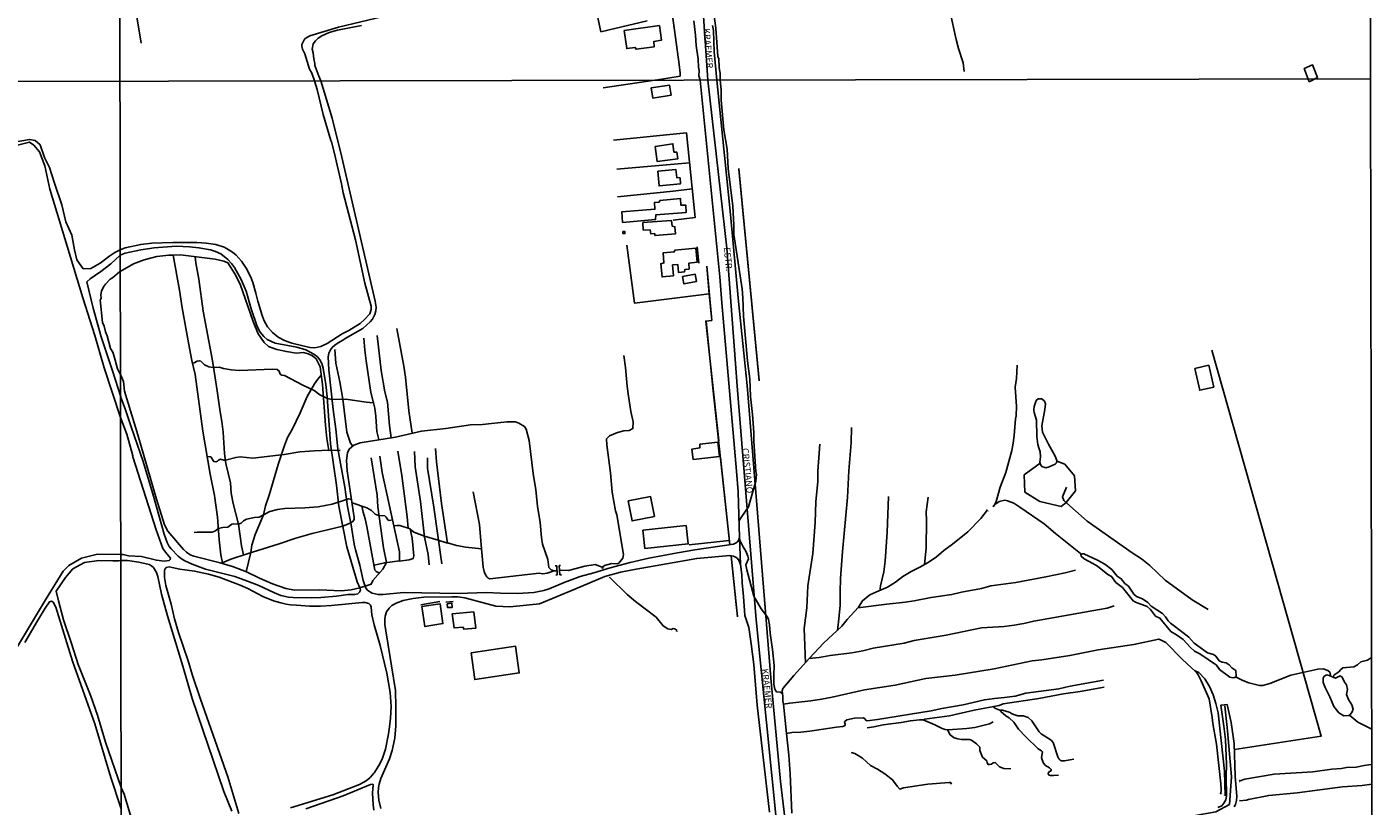
# Model space of a CAD drawing. Units: millimetres. Extents: x 178311 to 180726, y 1665960 to 1668736.
# Drawn here: x 180207 to 180726, y 1666239 to 1666539 of the extents above; entities that cross this region are included whole.
import ezdxf
from ezdxf.enums import TextEntityAlignment as Align

# ---------------------------------------------------------------- set-up
doc = ezdxf.new("R2010")
doc.units = ezdxf.units.MM
for name, color, linetype in [('V-ARROIO', 5, 'Continuous'), ('V-BANHADO', 3, 'Continuous'), ('V-BUEIRO', 5, 'Continuous'), ('V-EDIFICACAO', 30, 'Continuous'), ('V-EIXO_DE_LOGRADOURO', 3, 'Continuous'), ('V-LAGOA', 5, 'Continuous'), ('V-LOTE', 1, 'Continuous'), ('V-NOME_DOS_LOGRADOUROS', 7, 'Continuous'), ('V-PONTE_VIADUTO_PASSARELA', 2, 'Continuous'), ('V-QUADRA', 6, 'Continuous'), ('V-REFERENCIA', 2, 'Continuous'), ('V-TALVEGUE', 7, 'Continuous'), ('V-TESTADA', 1, 'Continuous'), ('V-VALETA', 6, 'Continuous'), ('X-LIMITE_1000', 7, 'Continuous'), ('X-LIMITE_5000', 7, 'Continuous')]:
    doc.layers.add(name, color=color, linetype=linetype)

# ---------------------------------------------------------------- blocks, each defined once
blk = doc.blocks.new('305')
at = {"color": 0, "linetype": 'ByBlock', "lineweight": -2, "const_width": 0.05}
blk.add_lwpolyline([(0.73, 0.39, 0.60863), (-0.73, 0.38)], format="xyb", dxfattribs=at)

msp = doc.modelspace()

# ---------------------------------------------------------------- linework, layer by layer
at = {"layer": 'V-ARROIO'}
for points in [[(180568.64, 1666521.64), (180568.19, 1666524.89), (180566.44, 1666530.4), (180565.5, 1666533.97), (180563.05, 1666544.94)], [(180614, 1666335.87), (180614.66, 1666335.89), (180619.93, 1666333.51), (180622.8, 1666331.9), (180625.44, 1666329.94), (180627.59, 1666327.31), (180629.13, 1666326.32), (180630.5, 1666324.52), (180631.91, 1666323.44), (180634, 1666320.37), (180635.02, 1666319.52), (180637.27, 1666318.55), (180639.39, 1666317.19), (180640.67, 1666315.74), (180644.99, 1666312.98), (180646.13, 1666311.62), (180647.12, 1666310.08), (180648.05, 1666309.2), (180652.84, 1666305.68), (180655.13, 1666303.79), (180657.14, 1666301.51), (180662.39, 1666297.83), (180664.62, 1666297.16), (180665.53, 1666296.52), (180666.84, 1666294.73), (180668.03, 1666294.15), (180669.55, 1666293.92), (180670.69, 1666293.16), (180671.77, 1666292.03), (180673.23, 1666291.02), (180673.32, 1666288.7), (180672.87, 1666288.26), (180672.11, 1666288.12), (180670.95, 1666288.47), (180666.9, 1666291.33), (180665.74, 1666293.1), (180659.38, 1666297.37), (180657.33, 1666298.43), (180655.68, 1666299.95), (180652.95, 1666302.94), (180650.43, 1666304.69), (180648.15, 1666306.02), (180643.99, 1666311.09), (180642.31, 1666311.88), (180640.31, 1666314.53), (180639.08, 1666315.68), (180634.56, 1666317.26), (180633.67, 1666317.77), (180629.57, 1666322.98), (180627.03, 1666324.87), (180625.36, 1666327.2), (180623.98, 1666327.89), (180619.92, 1666331.13), (180618.16, 1666332.24), (180614.82, 1666334.01), (180613.74, 1666334.87), (180613.51, 1666335.44), (180613.72, 1666335.75)], [(180613.7, 1666335.77), (180614.03, 1666335.87)], [(180710.84, 1666288.38), (180711.03, 1666289.17), (180712.95, 1666290.51), (180713.66, 1666291.36), (180714.52, 1666291.98), (180718.67, 1666292.35), (180720.16, 1666293.2), (180721.36, 1666294.28), (180724, 1666294.99), (180725.55, 1666296.02)]]:
    msp.add_lwpolyline(points, dxfattribs=at)
at = {"layer": 'V-BANHADO'}
msp.add_lwpolyline([(180604.23, 1666371.55), (180604.12, 1666370.96), (180603.64, 1666370.45), (180601.39, 1666369.38), (180600, 1666369.03), (180598.55, 1666369.51), (180598.01, 1666370.27), (180597.87, 1666370.84), (180591.65, 1666366.26), (180591.92, 1666359.67), (180597.69, 1666356.1), (180605.93, 1666354.17), (180607.9, 1666355.68), (180611.42, 1666360.22), (180611.15, 1666365.99), (180607.3, 1666370.39)], close=True, dxfattribs=at)
at = {"layer": 'V-EDIFICACAO'}
for points in [[(180437.61, 1666537.42), (180438.55, 1666530.45), (180441.83, 1666530.88), (180442.19, 1666530.19), (180449.08, 1666531.09), (180449.02, 1666533.18), (180451.93, 1666533.65), (180451.18, 1666539.27), (180437.61, 1666537.42)], [(180701.54, 1666517.69), (180699.61, 1666522.72), (180702.74, 1666524.19), (180704.73, 1666519.3), (180701.54, 1666517.69)], [(180447.97, 1666515.33), (180448.63, 1666511.35), (180455.63, 1666512.46), (180454.98, 1666516.4), (180447.97, 1666515.33)], [(180449.5, 1666492.75), (180450.27, 1666486.97), (180458.26, 1666488.03), (180457.92, 1666490.54), (180456.74, 1666490.58), (180456.34, 1666493.76), (180449.5, 1666492.75)], [(180450.56, 1666483.26), (180451.03, 1666477.55), (180459.28, 1666478.32), (180459.14, 1666480.63), (180457.84, 1666480.74), (180457.5, 1666483.87), (180450.56, 1666483.26)], [(180451.31, 1666472), (180451.12, 1666471.3), (180449.26, 1666471.12), (180449.42, 1666468.59), (180449.42, 1666468.59), (180436.7, 1666467.58), (180436.98, 1666463.48), (180449.69, 1666464.57), (180449.72, 1666466.37), (180461.46, 1666467.31), (180461.36, 1666470.14), (180459.41, 1666470.13), (180459.26, 1666472.76), (180451.31, 1666472)], [(180437.07, 1666460), (180437.08, 1666459.23), (180437.88, 1666459.23), (180437.85, 1666460), (180437.07, 1666460)], [(180444.83, 1666463.53), (180444.95, 1666460.55), (180447.64, 1666460.64), (180447.85, 1666459.12), (180449.24, 1666459.28), (180449.49, 1666458.45), (180457.36, 1666459.17), (180457.16, 1666461.85), (180456.07, 1666462.12), (180455.86, 1666464.24), (180444.83, 1666463.53)], [(180457.1, 1666452.8), (180456.88, 1666452.17), (180452.58, 1666451.73), (180452.87, 1666447.89), (180451.69, 1666447.62), (180452.2, 1666442.51), (180456.52, 1666442.95), (180456.25, 1666447.11), (180458.21, 1666447.24), (180458.53, 1666444.21), (180460.76, 1666444.45), (180460.9, 1666445.36), (180462.57, 1666445.53), (180462.5, 1666447.83), (180465.76, 1666448.2), (180465.24, 1666453.58), (180457.1, 1666452.8)], [(180460.06, 1666442.66), (180460.61, 1666439.82), (180465.5, 1666440.8), (180464.99, 1666443.54), (180460.06, 1666442.66)], [(180657.48, 1666407.26), (180659.36, 1666398.9), (180664.76, 1666400.12), (180662.84, 1666408.53), (180657.48, 1666407.26)], [(180466.67, 1666378.15), (180466.72, 1666376.68), (180463.71, 1666376.22), (180464.18, 1666372.2), (180474.25, 1666373.44), (180473.67, 1666378.94), (180466.67, 1666378.15)], [(180439.09, 1666356.27), (180440.64, 1666348.57), (180449.22, 1666350.33), (180447.73, 1666357.98), (180439.09, 1666356.27)], [(180444.82, 1666345.06), (180445.57, 1666337.93), (180462.25, 1666339.74), (180461.47, 1666346.78), (180444.82, 1666345.06)], [(180359.59, 1666315.68), (180360.8, 1666307.89), (180367.77, 1666309.06), (180366.67, 1666316.68), (180359.59, 1666315.68)], [(180369.44, 1666316.68), (180369.53, 1666315.23), (180371.32, 1666315.28), (180371.23, 1666316.86), (180369.44, 1666316.68)], [(180371.36, 1666312.75), (180372.07, 1666307.39), (180375.52, 1666307.67), (180375.85, 1666306.86), (180380.36, 1666307.34), (180379.6, 1666313.57), (180371.36, 1666312.75)], [(180378.68, 1666297.85), (180380.01, 1666287.5), (180397.12, 1666290.05), (180395.75, 1666300.32), (180378.68, 1666297.85)]]:
    msp.add_lwpolyline(points, close=True, dxfattribs=at)
at = {"layer": 'V-EIXO_DE_LOGRADOURO'}
for points in [[(180466.35, 1666569.49), (180469.77, 1666518.26)], [(180469.77, 1666518.26), (180477.17, 1666453.61), (180481.24, 1666398.86), (180488.46, 1666310.45), (180506.6, 1666130.67), (180517.52, 1666040.78), (180524.74, 1665964.07)], [(180499, 1666206.31), (180512.45, 1666209.5), (180520.59, 1666211.95), (180541.26, 1666215.33), (180583.67, 1666222.86), (180648.28, 1666233.45), (180665.57, 1666236.52), (180670.87, 1666239.44), (180671.64, 1666250.04), (180670.1, 1666267.7), (180668.95, 1666277.38)]]:
    msp.add_lwpolyline(points, dxfattribs=at)
at = {"layer": 'V-LAGOA'}
for points in [[(180597.51, 1666376.35), (180597.86, 1666375.22), (180598, 1666373.22), (180597.78, 1666371.19), (180598.01, 1666370.27), (180598.55, 1666369.51), (180600, 1666369.03), (180601.39, 1666369.38), (180603.64, 1666370.45), (180604.12, 1666370.96), (180604.28, 1666371.84), (180603.62, 1666373.49), (180601.05, 1666378.14), (180598.8, 1666382.79), (180598.56, 1666385.14), (180599.69, 1666391.52), (180599.89, 1666393.62), (180599.49, 1666394.63), (180598.53, 1666395.6), (180597.06, 1666395.62), (180596.36, 1666394.91), (180595.53, 1666392.63), (180595.38, 1666391.32), (180595.52, 1666390.37), (180596.45, 1666387.38), (180596.57, 1666381.1), (180596.97, 1666378.04), (180597.49, 1666376.38)], [(180708.34, 1666289.28), (180707.32, 1666288.8), (180706.84, 1666288.04), (180706.85, 1666286.36), (180707.61, 1666284.43), (180709.44, 1666280.91), (180711.01, 1666277.1), (180712.92, 1666274.7), (180714.85, 1666273.57), (180716.74, 1666273.71), (180717.47, 1666274.24), (180718.1, 1666275.02), (180718.43, 1666276.15), (180717.97, 1666277.79), (180716.64, 1666279.8), (180715.91, 1666281.75), (180716.31, 1666283.74), (180715.93, 1666285.52), (180715.17, 1666286.44), (180714.28, 1666288.47), (180713.45, 1666288.98), (180711.6, 1666288.08), (180709.24, 1666289.13), (180708.34, 1666289.29)]]:
    msp.add_lwpolyline(points, close=True, dxfattribs=at)
at = {"layer": 'V-LOTE'}
for points in [[(180251.47, 1666532.46), (180243.16, 1666583.15)], [(180434.84, 1666559.92), (180424.12, 1666556.48), (180426.39, 1666547.25), (180428.59, 1666536.94), (180446.38, 1666541.08)], [(180459.14, 1666519.77), (180459.14, 1666521.01), (180458.72, 1666524.31), (180456.16, 1666543.16)], [(180449.4, 1666518.23), (180429.46, 1666515.31)], [(180449.66, 1666518.32), (180449.4, 1666518.23)], [(180459.14, 1666519.77), (180449.66, 1666518.32)], [(180433.52, 1666495.13), (180461.62, 1666497.97), (180464.91, 1666465.37), (180456.4, 1666464.41)], [(180434.81, 1666484.03), (180462.78, 1666486.38)], [(180481.8, 1666484.05), (180489.6, 1666402.56)], [(180463.77, 1666476.41), (180456.4, 1666475.52), (180435.01, 1666473.41)], [(180438.56, 1666454.69), (180441.56, 1666432.41), (180470.36, 1666436.02), (180469.4, 1666446.68)], [(180470.36, 1666436.02), (180471.35, 1666425.77), (180469.04, 1666425.5), (180474.01, 1666379.44)], [(180672.69, 1666260.61), (180706.18, 1666265.72), (180664.06, 1666414.37)], [(180474.68, 1666373.01), (180478.24, 1666339.41)], [(180478.07, 1666341.03), (180462.66, 1666339.37)], [(180478.83, 1666335.12), (180480.7, 1666316.39), (180481.3, 1666311.73)]]:
    msp.add_lwpolyline(points, dxfattribs=at)
at = {"layer": 'V-PONTE_VIADUTO_PASSARELA'}
for points in [[(180410.98, 1666331.24), (180411.61, 1666331.24), (180411.81, 1666327.83), (180411.19, 1666327.71)], [(180413.04, 1666331.48), (180412.54, 1666331.4), (180412.8, 1666327.87), (180413.38, 1666327.87)]]:
    msp.add_lwpolyline(points, dxfattribs=at)
at = {"layer": 'V-QUADRA'}
for points in [[(180493.59, 1666236.44), (180488.79, 1666277.62), (180487.48, 1666293.36), (180486.49, 1666301.21), (180485.64, 1666307.61), (180484.03, 1666312.19), (180483.53, 1666319.45), (180482.98, 1666324.79), (180482.9, 1666327.81), (180482.38, 1666331.83), (180482.03, 1666342.18), (180481.44, 1666359.81), (180480.84, 1666367.68), (180475.18, 1666432.48), (180474.42, 1666442.58), (180466.86, 1666518.26), (180466.71, 1666518.74), (180466.38, 1666519.92), (180466.43, 1666521.93), (180466.22, 1666523.32), (180466.11, 1666526.33), (180465.3, 1666531.56), (180465.07, 1666535.56), (180464.47, 1666541.15)], [(180499.83, 1666231.02), (180497.79, 1666248.31), (180494.22, 1666286.61), (180484.93, 1666400.71), (180481.65, 1666433.11), (180478.54, 1666466.49), (180473.3, 1666518.27), (180472.24, 1666529.23), (180471.98, 1666537.4), (180471.62, 1666539.27)], [(180672.62, 1666238.55), (180673.12, 1666239.36), (180673.52, 1666240.92), (180673.59, 1666242.54), (180672.95, 1666250.34), (180672.6, 1666262.95), (180671.51, 1666270.96), (180669.9, 1666277.94), (180667.46, 1666277.64), (180668.69, 1666269.56), (180669.28, 1666264.43), (180669.64, 1666254.84), (180669.51, 1666250.26), (180669.62, 1666242.59), (180669.34, 1666241.22), (180668.6, 1666239.86), (180667.82, 1666238.95), (180666.34, 1666238.23)]]:
    msp.add_lwpolyline(points, dxfattribs=at)
at = {"layer": 'V-REFERENCIA'}
for points in [[(180199.61, 1666493.83), (180208.42, 1666495.45), (180210.65, 1666495.05), (180212.61, 1666493.35), (180214.29, 1666488.47), (180216.18, 1666484.67), (180217.99, 1666479.04), (180220.86, 1666470.32), (180222.46, 1666463.74), (180224.76, 1666458.55), (180225.74, 1666452.98), (180226.72, 1666449.12), (180229.16, 1666445.66), (180232.08, 1666445.73), (180235.65, 1666447.77), (180239.35, 1666450.62), (180241.38, 1666451.91), (180243.4, 1666452.93), (180245.29, 1666453.71), (180251.32, 1666455.03), (180255.65, 1666455.49), (180263.62, 1666455.73), (180272.87, 1666455.75), (180276.52, 1666455.54), (180280.22, 1666455.04), (180283.52, 1666453.97), (180284.37, 1666453.52), (180286.72, 1666452.02), (180288.07, 1666450.83), (180290.15, 1666448.58), (180291.91, 1666445.91), (180293.71, 1666442.45), (180294.46, 1666440.42), (180295.71, 1666436.28), (180296.39, 1666433.18), (180298.08, 1666427.71), (180298.87, 1666425.67), (180300.15, 1666423.36), (180302.07, 1666421.15), (180304.3, 1666419.33), (180306.64, 1666418.1), (180309.56, 1666417.02), (180316.5, 1666415.32), (180318.37, 1666415.24), (180320.76, 1666415.76), (180323.18, 1666416.91), (180328.87, 1666420.6), (180331.54, 1666421.92), (180335.84, 1666424.63), (180337.41, 1666425.95), (180339.64, 1666428.37), (180340.15, 1666429.92), (180340.15, 1666431.27), (180337.64, 1666440.14), (180334.04, 1666456.83), (180329.37, 1666474.84), (180328.69, 1666478.41), (180325.81, 1666490.54), (180324.79, 1666494.57), (180324.51, 1666495.08), (180321.56, 1666505.09), (180319.25, 1666514.63), (180318.28, 1666517.99), (180317.25, 1666520.92), (180316.37, 1666522.55), (180314.53, 1666528.38), (180313.62, 1666530.19), (180313.32, 1666531.37), (180313.43, 1666531.99), (180314.23, 1666533.82), (180314.72, 1666534.37), (180316.48, 1666535.38), (180327.5, 1666538.63), (180344.73, 1666542.8)], [(180336.39, 1666539.35), (180327.14, 1666537.52), (180323.87, 1666536.58), (180321.14, 1666535.38), (180319.71, 1666534.46), (180318.59, 1666533.44), (180317.77, 1666532.23), (180317.37, 1666530.23), (180317.72, 1666528.76), (180317.97, 1666526.5), (180318.44, 1666524.71), (180318.45, 1666523.87), (180319.94, 1666519.84), (180320.65, 1666518), (180325.01, 1666503.67), (180328.84, 1666488.59), (180339.62, 1666442.05), (180341.65, 1666433.14), (180342.01, 1666430.81), (180341.93, 1666429.45), (180341.5, 1666428.09), (180340.55, 1666426.29), (180339.76, 1666425.23), (180336.86, 1666422.66), (180330.05, 1666418.84), (180329.44, 1666418.31), (180327.42, 1666417.19), (180326.06, 1666416.19), (180325.09, 1666415.32), (180324.43, 1666414.47), (180323.84, 1666413.12), (180323.5, 1666411.75), (180323.79, 1666406.72), (180325.45, 1666391.5), (180326.47, 1666383.93), (180327.22, 1666376.32), (180329.95, 1666361.58), (180330.93, 1666354.17), (180332.45, 1666347.07), (180333.58, 1666339.58), (180334.04, 1666337.44), (180335.76, 1666331.5), (180336.99, 1666325.6), (180338.03, 1666322.74), (180338.83, 1666321.76), (180340.43, 1666320.78), (180342.78, 1666320.27), (180344.77, 1666320.27), (180352.5, 1666320.99), (180373.58, 1666320.65), (180384.46, 1666321.06), (180389.87, 1666320.74), (180396.51, 1666320.59), (180402.81, 1666321.06), (180406.65, 1666321.78), (180408.66, 1666322.39), (180414.49, 1666324.92), (180420.67, 1666327.19), (180425.91, 1666328.59), (180432.21, 1666330.56), (180439.89, 1666332.55), (180447.14, 1666334.21), (180458.13, 1666336.29), (180464.81, 1666337.44), (180479.64, 1666339.66), (180480.42, 1666339.96), (180481.12, 1666340.45), (180481.58, 1666341.02), (180482.03, 1666342.18)], [(180182.26, 1666487.99), (180208.43, 1666494.44), (180210.09, 1666493.23), (180212.31, 1666490.68), (180214.38, 1666485.3), (180216.32, 1666476.34), (180220.75, 1666461.56), (180229.05, 1666434.49), (180233.62, 1666419.98), (180237.22, 1666407.48), (180243.51, 1666388.39), (180245.95, 1666382), (180248.26, 1666373.66), (180248.26, 1666373.26), (180257.21, 1666345.09), (180259.88, 1666337.94), (180260.8, 1666336.5), (180262.72, 1666334.23), (180262.66, 1666333.7), (180262.22, 1666333.38), (180260.31, 1666333.06), (180257.38, 1666333.44), (180251.66, 1666334.82), (180246.65, 1666335.16), (180244.49, 1666335.65), (180243.61, 1666335.59), (180234.7, 1666335.74), (180228.47, 1666334.2), (180223.59, 1666331.36), (180221.39, 1666329.22), (180214.56, 1666318.21), (180199.55, 1666293.22)], [(180482.38, 1666331.83), (180481.77, 1666333.48), (180480.96, 1666334.4), (180479.71, 1666334.98), (180478.25, 1666335.21), (180465.54, 1666334.14), (180442.15, 1666330.06), (180436.18, 1666328.8), (180430.17, 1666327.23), (180418.57, 1666322.25), (180404.97, 1666316.72), (180393.52, 1666315.49), (180388.14, 1666315.8), (180376.23, 1666318.94), (180373.49, 1666319.3), (180371.12, 1666319.4), (180360.34, 1666319.27), (180356.29, 1666318.75), (180352.37, 1666317.96), (180349.71, 1666316.96), (180348.02, 1666315.97), (180347, 1666314.95), (180346.05, 1666313.61), (180345.49, 1666311.94), (180345.36, 1666310.46), (180345.41, 1666308.67), (180345.75, 1666306.21), (180349.44, 1666283.32), (180349.65, 1666276.9), (180349.56, 1666269.73), (180349.19, 1666265), (180348.19, 1666260.18), (180347.17, 1666256.92), (180343.77, 1666249.41), (180343.12, 1666247.2), (180342.87, 1666245.91), (180342.78, 1666244.04), (180343.03, 1666241.01), (180343.77, 1666237.81)], [(180247.94, 1666233.54), (180244.87, 1666243.43), (180243.77, 1666245.9), (180237.75, 1666263.37), (180234.7, 1666273.79), (180232.13, 1666281.1), (180227.25, 1666293.29), (180224.69, 1666301.41), (180221.52, 1666310.53), (180219.68, 1666317.87), (180218.71, 1666321.54), (180222.37, 1666326.75), (180225.18, 1666330.07), (180229.69, 1666332.54), (180235.19, 1666333.37), (180240.56, 1666333.25), (180242.75, 1666333.25), (180243.61, 1666333.36), (180246.27, 1666333.32), (180250.55, 1666332.76), (180254.54, 1666331.79), (180255.43, 1666331.32), (180256.26, 1666330.6), (180257.36, 1666328.7), (180257.89, 1666327.17), (180259.35, 1666320.34), (180261.6, 1666311.98), (180267.54, 1666292.64), (180271.17, 1666280.17), (180283.36, 1666244.36), (180286.42, 1666236.79)], [(180289.15, 1666235.89), (180284.87, 1666250.05), (180274.35, 1666279.95), (180271.29, 1666289.03), (180269.62, 1666294.76), (180265.91, 1666305.6), (180264.29, 1666310.88), (180262.98, 1666316.48), (180260.94, 1666323.73), (180260.5, 1666326.79), (180260.48, 1666329.63), (180260.69, 1666330.18), (180261.16, 1666330.67), (180262.26, 1666330.9), (180266.4, 1666330.05), (180272.06, 1666329.29), (180277.41, 1666328.12), (180281.57, 1666326.87), (180289.58, 1666323.84), (180292.53, 1666322.5), (180298.3, 1666319.51), (180302.41, 1666317.84), (180305.26, 1666316.98), (180307.4, 1666316.56), (180309.07, 1666316.3), (180311.3, 1666316.19), (180316.39, 1666315.75), (180320.59, 1666315.71), (180324.79, 1666315.97), (180336.67, 1666317.2), (180337.73, 1666317.2), (180339.21, 1666316.78), (180339.79, 1666316.18), (180340.1, 1666315.38), (180340.41, 1666312.38), (180341.29, 1666308.63), (180343.61, 1666300.68), (180346.15, 1666289.97), (180347.42, 1666282.5), (180347.76, 1666277.15), (180347.55, 1666272.66), (180347.17, 1666269.31), (180346.79, 1666266.55), (180345.6, 1666260.65), (180344.5, 1666257.26), (180343.48, 1666255.05), (180341.35, 1666251.7), (180341.12, 1666251.45)], [(180206.64, 1666301.8), (180211.52, 1666310.06), (180214.45, 1666315.03), (180216.15, 1666317.4), (180216.89, 1666317.64), (180217.62, 1666317.28), (180218.6, 1666315.39), (180225.06, 1666294.54), (180233.61, 1666270.42), (180239.83, 1666249.81), (180243.79, 1666237.7)], [(180341.13, 1666251.46), (180339.81, 1666249.9), (180339.57, 1666249.65), (180338.11, 1666248.51), (180335.65, 1666247.11), (180325.32, 1666243.11), (180309.06, 1666238.18)], [(180314.97, 1666237.79), (180329.33, 1666242.72), (180339.87, 1666247.05), (180340.72, 1666247.22), (180340.87, 1666246.97), (180340.61, 1666243.77), (180340.87, 1666239.42), (180341.12, 1666237.28)]]:
    msp.add_lwpolyline(points, dxfattribs=at)
msp.add_lwpolyline([(180260.39, 1666343.5), (180256.28, 1666358.15), (180252.24, 1666371.45), (180247.6, 1666384.75), (180245.47, 1666391.4), (180243.8, 1666395.82), (180243.61, 1666396.3), (180240.4, 1666406.33), (180236.05, 1666419.48), (180233.04, 1666430.52), (180230.53, 1666440.59), (180231.87, 1666441.72), (180235.88, 1666444.65), (180239.73, 1666447.57), (180243.4, 1666450.83), (180245.26, 1666451.71), (180251.4, 1666452.97), (180256.47, 1666453.76), (180265.02, 1666454.37), (180270.11, 1666454.16), (180273.72, 1666453.78), (180278.15, 1666452.93), (180280.12, 1666452.31), (180282.12, 1666451.36), (180284.87, 1666449.24), (180286.23, 1666447.71), (180287.41, 1666446.12), (180289.96, 1666441.58), (180291.93, 1666437.09), (180293.84, 1666430.26), (180296.13, 1666423.47), (180297.3, 1666421.22), (180298.68, 1666419.52), (180300, 1666418.44), (180303.07, 1666417.06), (180311.43, 1666415.49), (180314.87, 1666414.39), (180318.01, 1666412.84), (180319.41, 1666411.73), (180320.38, 1666410.61), (180321.08, 1666409.17), (180321.59, 1666407.35), (180322.67, 1666401.11), (180323.18, 1666396.4), (180324.38, 1666378.22), (180326.68, 1666362.3), (180327.62, 1666354.24), (180330.74, 1666338.55), (180334.64, 1666325.13), (180335.9, 1666322.52), (180336, 1666321.95), (180335.63, 1666321.16), (180334.91, 1666320.53), (180333.79, 1666320.31), (180331.16, 1666320.29), (180326.75, 1666319.59), (180320.72, 1666319.15), (180317.16, 1666319.02), (180310.03, 1666319.1), (180308.25, 1666319.27), (180305.32, 1666319.93), (180302.88, 1666320.85), (180296.75, 1666323.73), (180292.51, 1666325.43), (180287.59, 1666327.12), (180276.24, 1666329.97), (180271.09, 1666331.94), (180268.35, 1666333.21), (180266.99, 1666333.98), (180265.76, 1666334.99), (180263, 1666337.86), (180262.32, 1666338.79), (180261.52, 1666340.32)], close=True, dxfattribs=at)
at = {"layer": 'V-TALVEGUE'}
msp.add_lwpolyline([(180725.6, 1666268.38), (180720.24, 1666271.07), (180717.16, 1666273.61)], dxfattribs=at)
at = {"layer": 'V-TESTADA'}
for points in [[(180459.14, 1666519.77), (180459.14, 1666521.01), (180458.72, 1666524.31), (180456.16, 1666543.16)], [(180461.56, 1666497.96), (180464.88, 1666465.37)], [(180489.58, 1666402.58), (180481.77, 1666484.27)], [(180465.72, 1666454.14), (180466.33, 1666447.76)], [(180469.4, 1666446.68), (180471.29, 1666425.79)], [(180469.17, 1666425.52), (180471.76, 1666399.83), (180478.24, 1666339.44)], [(180478.82, 1666335.12), (180481.24, 1666311.71)], [(180359.29, 1666316.28), (180366.52, 1666317.51)], [(180368.82, 1666317.36), (180371.74, 1666317.51)]]:
    msp.add_lwpolyline(points, dxfattribs=at)
at = {"layer": 'V-VALETA'}
for points in [[(180472.22, 1666543), (180472.91, 1666538.27), (180473.7, 1666527.41), (180474.03, 1666526.54), (180474.24, 1666523.03), (180474.53, 1666521), (180474.52, 1666518.27)], [(180481.79, 1666348.46), (180482.86, 1666350.31), (180485.53, 1666353.94), (180488.26, 1666363.84), (180488.57, 1666366.5), (180488.33, 1666367.66), (180487.52, 1666379.23), (180487.49, 1666382.67), (180487.03, 1666389.61), (180486.31, 1666396.45), (180486.01, 1666403.34), (180485.15, 1666410.22), (180483.59, 1666427.42), (180483.29, 1666434.44), (180482.98, 1666437.93), (180479.88, 1666458.81), (180479.85, 1666462.46), (180479.41, 1666469.76), (180477.68, 1666484.28), (180477.2, 1666491.76), (180475.99, 1666499.17), (180474.97, 1666510.6), (180474.89, 1666514.51), (180474.52, 1666518.27)], [(180243.41, 1666444.59), (180248.53, 1666447.53), (180252.67, 1666449.15), (180257.46, 1666450.35), (180262.15, 1666450.95), (180263.75, 1666450.85)], [(180282.8, 1666332.41), (180282.13, 1666335.5), (180281.47, 1666341.3), (180280.84, 1666350.06), (180279.75, 1666358.43), (180278.08, 1666366.61), (180275.23, 1666383.09), (180272.29, 1666404.98), (180271, 1666410.4), (180269.75, 1666417.08), (180267.25, 1666430.6), (180266.27, 1666437.48), (180263.75, 1666450.85), (180266.67, 1666450.97), (180279.96, 1666449.29), (180283.28, 1666448.64), (180284.91, 1666447.95), (180287.52, 1666443.65), (180289.65, 1666439.74), (180294.63, 1666425.32), (180296.53, 1666420.64), (180298.82, 1666417.27), (180300.51, 1666415.77), (180303.79, 1666414.62), (180307.42, 1666413.78), (180311.24, 1666413.17), (180314.02, 1666413.37), (180315.87, 1666412.87), (180317.5, 1666412.18), (180318.89, 1666410.92), (180320.41, 1666407.89), (180321.35, 1666401.06), (180322.48, 1666385.45), (180323.04, 1666380.35), (180323.79, 1666375.71), (180328.11, 1666375.85)], [(180290.85, 1666335.47), (180290.14, 1666338.97), (180288.95, 1666347.35), (180286.91, 1666355.25), (180286.11, 1666359.26), (180285.93, 1666363.25), (180284.1, 1666370.73), (180283.57, 1666374.59), (180283.01, 1666382.77), (180282.56, 1666386.82), (180281.86, 1666390.64), (180280.82, 1666398.71), (180279.42, 1666406.94), (180278.89, 1666411.03), (180275.42, 1666429.33), (180273.64, 1666441.71), (180272.5, 1666447.97), (180272.26, 1666450.25)], [(180236.05, 1666434.36), (180235.93, 1666435.61), (180236.19, 1666437.02), (180236.91, 1666438.64), (180237.7, 1666439.77), (180239.51, 1666441.6), (180240.43, 1666442.17), (180243.07, 1666444.47), (180243.41, 1666444.59)], [(180236.05, 1666434.36), (180235.93, 1666433.96), (180235.67, 1666433.72), (180236.62, 1666424.91)], [(180243.48, 1666404.95), (180243.03, 1666405.82), (180242.38, 1666407.08), (180241.1, 1666411.94), (180240.57, 1666413.51), (180239.68, 1666414.96), (180238.39, 1666419.86), (180237.78, 1666421.4), (180237.25, 1666423.56), (180236.62, 1666424.91)], [(180271.26, 1666409.31), (180271.95, 1666409.4), (180273.06, 1666410.07), (180273.96, 1666410.24), (180274.47, 1666410.05), (180275.93, 1666408.67), (180277.61, 1666407.86), (180279, 1666407.65), (180281.47, 1666407.78), (180283.24, 1666407.2), (180286.19, 1666406.7), (180289.37, 1666406.51), (180302.07, 1666407.01), (180303.94, 1666406.82), (180304.6, 1666406.24), (180304.97, 1666405.09), (180305.68, 1666404.71), (180306.69, 1666404.56), (180313.81, 1666400.8), (180318.09, 1666398.83), (180320.37, 1666397.08), (180323.21, 1666395.76), (180325.03, 1666395.37), (180330.3, 1666395.49), (180338.14, 1666394.29), (180341.01, 1666394.08), (180340, 1666398.03), (180338.11, 1666410.2), (180337.6, 1666414.31), (180337.32, 1666418.93)], [(180347.75, 1666380.62), (180347.16, 1666385.27), (180346.45, 1666394.36), (180345.42, 1666398.29), (180343.92, 1666406.54), (180342.44, 1666419.94)], [(180355.92, 1666382.36), (180354.56, 1666390.97), (180353.28, 1666403.92), (180352.64, 1666408.22), (180349.94, 1666422.69)], [(180333.06, 1666377.42), (180332.08, 1666378.47), (180330.74, 1666382.81), (180329.13, 1666395.44), (180328.04, 1666402.16), (180326.45, 1666409.26), (180326.05, 1666414.56)], [(180429.34, 1666330.25), (180429.41, 1666330.88), (180430.05, 1666331.38), (180432.81, 1666332.15), (180434.87, 1666332.03), (180435.5, 1666332.32), (180437.1, 1666334.2), (180437.28, 1666335.62), (180434.8, 1666350.88), (180434.19, 1666352.49), (180432.9, 1666359.61), (180432.26, 1666367.03), (180430.89, 1666377.86), (180430.73, 1666380.14), (180431.95, 1666381.39), (180435.07, 1666382.67), (180437.44, 1666383.25), (180439.49, 1666383.38), (180440.96, 1666384.11), (180441.06, 1666386.72), (180440.1, 1666390.75), (180439.26, 1666396.56), (180438.73, 1666400.3), (180438.06, 1666407.68), (180437.39, 1666412.32)], [(180579.69, 1666354.06), (180580.32, 1666354.81), (180580.9, 1666356.03), (180582.51, 1666361.63), (180584.58, 1666367.25), (180586.89, 1666375.63), (180587.45, 1666378.46), (180587.83, 1666381.45), (180588.32, 1666387.83), (180588.58, 1666389.03), (180588.7, 1666392.64), (180588.29, 1666400.08), (180588.72, 1666403.37), (180588.99, 1666408.49)], [(180243.48, 1666404.95), (180244.67, 1666402.26), (180245.09, 1666398.55), (180250.19, 1666381.77), (180257.34, 1666357.01), (180260.47, 1666347.13), (180261.74, 1666344.63), (180267.78, 1666337.6), (180268.93, 1666336.51), (180270.42, 1666335.49), (180271.75, 1666334.99), (180281.88, 1666332.46), (180287.02, 1666330.9), (180292.12, 1666328.95), (180297.03, 1666326.53), (180302.09, 1666324.42), (180307.23, 1666322.59), (180310.53, 1666321.93), (180320.19, 1666322.06), (180328.52, 1666321.64), (180332.37, 1666322.07), (180335.76, 1666322.8), (180340.12, 1666324.25), (180340.77, 1666325.58), (180344.56, 1666329.96), (180345.95, 1666332.58), (180344.89, 1666338.21), (180342.66, 1666353.97), (180342.44, 1666358.47), (180340.13, 1666372.86)], [(180320.83, 1666404.67), (180319.54, 1666403.19), (180318.25, 1666401.32), (180315.43, 1666396.45), (180312.78, 1666390.18), (180309.68, 1666383.82), (180307.92, 1666380.69), (180306.72, 1666377.62), (180304.24, 1666370.36), (180300.81, 1666358.48), (180299.42, 1666354.41), (180298.67, 1666350.86), (180295.45, 1666343.34), (180294.13, 1666339.27), (180293.68, 1666336.37), (180291.99, 1666329)], [(180343.08, 1666379.87), (180342.32, 1666382.99), (180341.94, 1666388.82), (180341.51, 1666392.04), (180341.01, 1666394.08)], [(180282.49, 1666332.27), (180286.02, 1666333.87), (180292.26, 1666335.94), (180304.66, 1666339.7), (180311.13, 1666341.92), (180317.37, 1666343.68), (180329.14, 1666346.6), (180332.28, 1666347.85), (180333.05, 1666348.31), (180333.59, 1666349.12), (180333.51, 1666349.93), (180330.86, 1666367.9), (180330.57, 1666371.89), (180331.03, 1666374.73), (180331.66, 1666376.18), (180333.39, 1666377.71), (180335.83, 1666378.59), (180349.53, 1666380.88), (180359.47, 1666383.18), (180368.92, 1666384.17), (180378.4, 1666385.55), (180382.99, 1666385.66), (180392.33, 1666386.73), (180395.65, 1666386.76), (180397.04, 1666386.26), (180399.15, 1666384.95), (180399.86, 1666383.91), (180400.95, 1666379.49), (180402.53, 1666366.89), (180403.55, 1666360.59), (180404.15, 1666354.21), (180405.24, 1666347.95), (180405.68, 1666342.15), (180406.14, 1666339.58), (180408.16, 1666333.78), (180408.58, 1666330.59), (180409.42, 1666329.79), (180410.52, 1666329.38)], [(180525.19, 1666384.58), (180525.01, 1666378.67), (180524.11, 1666367.87), (180523.67, 1666357.63), (180521.73, 1666336.8), (180520.97, 1666326.4), (180520.75, 1666321.28), (180520.76, 1666316.16), (180520.33, 1666310.9), (180519.73, 1666306.41)], [(180364.89, 1666376.42), (180365.29, 1666371.32), (180367.16, 1666355.32), (180369.53, 1666340.02), (180365.97, 1666341.2), (180360.64, 1666342.67), (180356.52, 1666344.24), (180355.15, 1666345.44)], [(180507.47, 1666293.97), (180506.98, 1666307.11), (180507.95, 1666315.18), (180508.35, 1666323.54), (180510.32, 1666335.99), (180511.21, 1666347.96), (180511.44, 1666355.92), (180512.25, 1666363.81), (180512.24, 1666367.73), (180512.95, 1666378.14)], [(180323.78, 1666375.77), (180318.31, 1666375.62), (180312.57, 1666375.16), (180306.56, 1666374.17), (180294.46, 1666372.72), (180289.68, 1666373.19), (180287.93, 1666373.04), (180284.03, 1666371.97), (180283.27, 1666371.97), (180282.08, 1666372.32), (180281.22, 1666372.02), (180280.87, 1666371.56), (180280.26, 1666371.29), (180279.45, 1666371.48), (180278.27, 1666373.25), (180276.98, 1666373.42)], [(180348.93, 1666346.73), (180350.03, 1666346.85), (180351.2, 1666346.77), (180355.13, 1666345.52), (180355.93, 1666342), (180356.54, 1666335.08), (180356.3, 1666334.14), (180354.72, 1666333.59), (180351.04, 1666333.04), (180351.06, 1666336.71), (180344.39, 1666367.16), (180343.42, 1666373.47)], [(180354.32, 1666345.81), (180353.98, 1666350.16), (180351.85, 1666366.03), (180350.37, 1666375.38)], [(180356.73, 1666375.35), (180357.02, 1666369.44), (180359.14, 1666356.06), (180360.67, 1666342.36), (180362, 1666335.61), (180362.48, 1666331.62)], [(180367.3, 1666332.09), (180364.28, 1666353.9), (180361.78, 1666368.88), (180361.76, 1666372.92)], [(180662.59, 1666314.51), (180656.38, 1666318.24), (180645.99, 1666325.75), (180640.07, 1666331.41), (180636.87, 1666334), (180633.32, 1666336.31), (180615.98, 1666348.49), (180607.02, 1666356.44), (180606.5, 1666357.9), (180608, 1666361.54)], [(180332.53, 1666356.8), (180331.53, 1666357.03), (180330.57, 1666356.88), (180325.09, 1666355.02), (180319.63, 1666353.95), (180314.57, 1666353.57), (180306.86, 1666353.32), (180304.03, 1666352.92), (180301.08, 1666352.15), (180296.99, 1666350.04), (180295.17, 1666349.87), (180292.07, 1666349.28), (180290.93, 1666348.65), (180289.95, 1666347.67), (180289.04, 1666347.34), (180287.09, 1666347.48), (180286.47, 1666347.34), (180284.83, 1666346.17), (180282.98, 1666346.02), (180281.16, 1666345.64), (180280.13, 1666344.74), (180278.78, 1666344.19), (180273.05, 1666344.3), (180271.87, 1666344.18)], [(180369.52, 1666340.1), (180373, 1666339.15), (180376.59, 1666338.43), (180382.62, 1666337.86), (180381.81, 1666347.15), (180379.34, 1666359.79)], [(180536.38, 1666321.95), (180536.24, 1666322.57), (180536.34, 1666323.58), (180537.57, 1666329.03), (180538.11, 1666333.11), (180538.89, 1666344.22), (180539.37, 1666357.99)], [(180553.27, 1666331.71), (180553.91, 1666338.18), (180554.09, 1666348.62), (180553.94, 1666352.03), (180554.74, 1666357.73)], [(180613.34, 1666336.08), (180603.79, 1666343.77), (180599.44, 1666347.48), (180590.07, 1666353.91), (180587.69, 1666355.38), (180585.26, 1666356.32), (180584.25, 1666356.53), (180582.05, 1666356.02), (180580.39, 1666354.96)], [(180332.73, 1666355.48), (180338.41, 1666353.64), (180340.19, 1666352.53), (180341.7, 1666351.21), (180342.92, 1666350.71), (180345.33, 1666350.52), (180345.85, 1666350.06), (180346.57, 1666348.99), (180346.97, 1666348.72), (180348.45, 1666348.94)], [(180336.46, 1666354.28), (180336.95, 1666351.96), (180337.8, 1666349.35), (180338.48, 1666346.49), (180341.55, 1666329.64), (180342.07, 1666329.1), (180342.74, 1666328.7), (180343.43, 1666328.65)], [(180669.11, 1666242.8), (180668.85, 1666252.25), (180666.39, 1666274.72), (180665.6, 1666278.27), (180664.46, 1666281.59), (180663.09, 1666284.81), (180661.31, 1666287.78), (180659.02, 1666290.18), (180657.51, 1666290.89), (180656.22, 1666292.05), (180652.57, 1666295.41), (180646.23, 1666301.77), (180644.54, 1666302.71), (180643.57, 1666303.06), (180633.98, 1666301.02), (180620.23, 1666298.98), (180609.33, 1666296.72), (180598.44, 1666295.06), (180594.81, 1666294.71), (180580.1, 1666291.62), (180565.06, 1666289.23), (180553.84, 1666287.85), (180542.03, 1666285.36), (180530.17, 1666283.52), (180517.68, 1666280.73), (180513.59, 1666279.99), (180509.5, 1666279.35), (180501.38, 1666278.43), (180498.93, 1666277.97), (180498.67, 1666279.35), (180498.69, 1666281.03), (180498.47, 1666283.15), (180498.66, 1666284.02), (180502.95, 1666289.09), (180508.93, 1666295.7), (180514.39, 1666301.46), (180521.49, 1666308.12), (180523.44, 1666310.63), (180527.89, 1666315.33), (180529.38, 1666317.82), (180532.29, 1666320.08), (180535.73, 1666321.69), (180539.1, 1666323.03), (180542.13, 1666324.94), (180544.95, 1666327.15), (180548.16, 1666329.06), (180551.56, 1666330.72), (180554.77, 1666332.59), (180557.89, 1666334.8), (180560.8, 1666337.24), (180564.08, 1666339.57), (180569.95, 1666344.43), (180574.99, 1666349.47), (180577.58, 1666352.84)], [(180498.58, 1666282.13), (180497.69, 1666282.68), (180496.23, 1666282.78), (180495.67, 1666283.84), (180495.26, 1666285.77), (180495.18, 1666289.32), (180495.31, 1666292.9), (180494.73, 1666299.12), (180493.86, 1666305.35), (180493.57, 1666308.56), (180493.14, 1666310.59), (180492.75, 1666311.47), (180490.36, 1666314.72), (180487.57, 1666319.64), (180484.81, 1666329.69), (180484.48, 1666331.72), (180485.46, 1666334), (180485.28, 1666334.97), (180484.48, 1666336.98), (180483.38, 1666338.59), (180482.1, 1666341.22), (180482.03, 1666342.26)], [(180382.62, 1666337.88), (180383.31, 1666330.83), (180383.6, 1666329.15), (180383.98, 1666328.03), (180384.71, 1666327.03), (180385.19, 1666326.5), (180385.88, 1666326.23), (180404.85, 1666328.46), (180406.23, 1666328.19), (180407.92, 1666328.5), (180410.55, 1666329.39), (180411.72, 1666329.37)], [(180613.34, 1666336.08), (180613.71, 1666335.73)], [(180341.24, 1666331.52), (180345.32, 1666332.49), (180351.04, 1666333.16)], [(180412.68, 1666329.56), (180416.18, 1666329.55), (180422.44, 1666331.1), (180426.34, 1666331.79), (180429.08, 1666330.83), (180429.35, 1666330.3)], [(180431.98, 1666326.93), (180438.74, 1666320.26), (180441.9, 1666317.54), (180449.94, 1666311.5), (180452.56, 1666308.17), (180454.41, 1666307.04), (180455.73, 1666306.83), (180456.46, 1666307.19), (180457.1, 1666307.09), (180457.74, 1666306.54), (180457.87, 1666306.02)], [(180611.41, 1666329.62), (180607.55, 1666328.6), (180600.02, 1666327.01), (180588.52, 1666324.93), (180578.89, 1666323.54), (180575.21, 1666322.55), (180567.59, 1666321.1), (180563.77, 1666320.2), (180555.8, 1666319.16), (180549.27, 1666317.8), (180545.87, 1666317.29), (180538.81, 1666316.59), (180527.67, 1666315.09)], [(180508.85, 1666295.59), (180512.7, 1666295.95), (180517, 1666296.78), (180525.28, 1666297.84), (180529.47, 1666298.53), (180533.54, 1666299.64), (180545.41, 1666301.48), (180549.37, 1666302.5), (180561.59, 1666304.62), (180575.28, 1666307.41), (180584.05, 1666307.97), (180587.85, 1666308.5), (180591.6, 1666309.15), (180595.37, 1666310.03), (180620.78, 1666314.46), (180623.65, 1666315.04), (180626.36, 1666315.94)], [(180667.52, 1666243.4), (180667.58, 1666245.24), (180667.41, 1666247.3), (180665.8, 1666262.67), (180664.37, 1666270.55), (180664.19, 1666272.93), (180662.98, 1666280.05), (180659.94, 1666287.01), (180658.73, 1666289.3), (180657.7, 1666290.8)], [(180673.64, 1666288.3), (180673.16, 1666288.54)], [(180673.64, 1666288.3), (180675.92, 1666287.09), (180678.21, 1666286.21), (180682.38, 1666285.19), (180683.6, 1666285.19), (180686.37, 1666285.97), (180694.49, 1666289.24), (180704.8, 1666291.56), (180706.93, 1666291.58), (180708.69, 1666291.03), (180709.43, 1666290.38), (180709.78, 1666289.24)], [(180622.24, 1666287.33), (180609.44, 1666284.95), (180605.09, 1666283.99), (180592.4, 1666282.22), (180588.26, 1666281.12), (180584.16, 1666280.55), (180580.29, 1666280.26), (180576.36, 1666279.76), (180568.24, 1666277.83), (180560.02, 1666276.34), (180555.83, 1666275.42), (180535.23, 1666272.1), (180531.25, 1666271.62), (180530.66, 1666271.83), (180530.34, 1666272.43), (180529.83, 1666272.71), (180526.36, 1666272.67), (180523.39, 1666272.03), (180522.59, 1666271.3), (180522.52, 1666271.07), (180522.78, 1666270.28), (180522.69, 1666269.87), (180521.77, 1666269.39), (180519.35, 1666269.2), (180509.12, 1666267.67), (180505.6, 1666267.26), (180502.24, 1666267.1), (180500.08, 1666266.69), (180501.06, 1666258.41), (180501.57, 1666251.27), (180502.16, 1666236.02)], [(180552.89, 1666271.92), (180553.24, 1666272.25), (180562.97, 1666273.6), (180572.44, 1666275.71), (180582.06, 1666277.53), (180583.66, 1666278.18), (180597.36, 1666280.26), (180606.87, 1666282), (180613.26, 1666282.89), (180622.55, 1666284.56)], [(180500.12, 1666266.7), (180498.91, 1666278.09)], [(180579.85, 1666277.1), (180580.4, 1666276.54), (180582.37, 1666275.73), (180583.33, 1666275.66), (180585.88, 1666274.99), (180587.38, 1666274.21), (180589.24, 1666273.59), (180591.28, 1666273.52), (180593.23, 1666272.87), (180594.6, 1666271.67), (180597.44, 1666267.42), (180598.29, 1666266.55), (180602.05, 1666264.19), (180602.82, 1666263.24), (180604.61, 1666257.75), (180605.08, 1666256.92), (180605.54, 1666256.48), (180606.14, 1666256.23), (180607.11, 1666256.18), (180610.78, 1666256.8)], [(180604.89, 1666250.75), (180602.99, 1666250.57), (180601.84, 1666250.61), (180601.02, 1666250.84), (180600.95, 1666251.51), (180601.41, 1666252.09), (180601.87, 1666252.23), (180602.15, 1666252.66), (180602.11, 1666252.92), (180601.5, 1666253.52), (180599.95, 1666254.42), (180599.2, 1666255.37), (180598.58, 1666256.64), (180598.37, 1666257.56), (180598.82, 1666259.66), (180598.36, 1666260.12), (180597.08, 1666260.86), (180592.32, 1666265.4), (180589.56, 1666268.38), (180587.7, 1666271.06), (180585.96, 1666272.77), (180584.62, 1666273.55), (180582.76, 1666275.21), (180582.49, 1666275.72)], [(180586.55, 1666253.08), (180583.9, 1666253.27), (180582.18, 1666253.92), (180580.49, 1666255.54), (180579.75, 1666255.45), (180579.08, 1666254.94), (180578.28, 1666254.78), (180577.8, 1666254.85), (180577.43, 1666255.48), (180577.31, 1666256.19), (180575.68, 1666257.65), (180574.62, 1666260.21), (180574.63, 1666261.44), (180573.36, 1666262.82), (180571.43, 1666264.14), (180570.63, 1666264.4), (180567.61, 1666264.47), (180566.1, 1666264.66), (180564.76, 1666265.1), (180563.2, 1666266.19), (180562.53, 1666267.32), (180562.31, 1666268.09), (180561.25, 1666268.22), (180560.12, 1666268.66), (180557.32, 1666270.07), (180552.78, 1666271.97), (180551.41, 1666271.99), (180547.89, 1666271.65), (180544.35, 1666271.01), (180537.35, 1666270.07), (180533.81, 1666269.31), (180531.14, 1666268.92)], [(180562.31, 1666268.09), (180569.57, 1666268.62), (180572.63, 1666269.06), (180578.33, 1666270.47), (180579.73, 1666271.19)], [(180525.08, 1666259.36), (180526.4, 1666258.99), (180527.78, 1666258.28), (180529.4, 1666257.24), (180532.55, 1666254.38), (180535.23, 1666252.97), (180538.07, 1666251.2), (180540.98, 1666248.94), (180542.81, 1666246.45), (180543.79, 1666245.37), (180545.17, 1666245.85), (180554.62, 1666247.2), (180562.82, 1666247.93), (180563.33, 1666247.89), (180563.66, 1666247.27)], [(180725.45, 1666254.82), (180722.73, 1666254.45), (180719.56, 1666253.76), (180715.89, 1666253.69), (180713.9, 1666253.23), (180710.23, 1666252.95), (180702.86, 1666252.01), (180687.96, 1666251.05), (180676.7, 1666249.13), (180674.53, 1666248.34)], [(180725.64, 1666247.27), (180721.99, 1666246.76), (180714.4, 1666246.23), (180696.9, 1666243.92), (180685.93, 1666242.87), (180678.1, 1666241.35), (180677.42, 1666241.07), (180674.63, 1666240.78)]]:
    msp.add_lwpolyline(points, dxfattribs=at)
at = {"layer": 'X-LIMITE_1000'}
for p, q in [((180244.28, 1665963.53), (180239.3, 1668734.96)), ((180725.16, 1666518.72), (178315.8, 1666514.24))]:
    msp.add_line(p, q, dxfattribs=at)
at = {"layer": 'X-LIMITE_5000'}
msp.add_lwpolyline([(178311.43, 1668731.38), (178793.4, 1668732.31), (179275.37, 1668733.23), (179757.34, 1668734.13), (180239.3, 1668735), (180721.27, 1668735.86), (180722.24, 1668181.57), (180723.22, 1667627.29), (180724.18, 1667073), (180725.16, 1666518.72), (180726.13, 1665964.43), (180244.28, 1665963.58), (179762.43, 1665962.7), (179280.58, 1665961.8), (178798.74, 1665960.89), (178316.89, 1665959.95), (178315.8, 1666514.23), (178314.7, 1667068.52), (178313.61, 1667622.8), (178312.52, 1668177.09), (178311.43, 1668731.38)], dxfattribs=at)

# ---------------------------------------------------------------- block references
at = {"layer": 'V-BUEIRO'}
for p, xscale, yscale, zscale, rotation in [((180326.11, 1666413.76), 0.999997542779892, 0.999997542779892, 0.999997542779892, 2), ((180327.38, 1666375.81), 0.999998467324297, 0.999998467324297, 0.999998467324297, 272), ((180577.13, 1666352.15), 0.999998864760818, 0.999998864760818, 0.999998864760818, 320), ((180580.15, 1666354.75), 0.999995826037638, 0.999995826037638, 0.999995826037638, 149), ((180429.16, 1666331.05), 0.999996846058779, 0.999996846058779, 0.999996846058779, 192), ((180432.51, 1666326.29), 1.000000271221009, 1.000000271221009, 1.000000271221009, 43.99999999999999), ((180457.78, 1666306.84), 0.99999922593059, 0.99999922593059, 0.99999922593059, 189), ((180675.34, 1666248.51), 0.999998467909767, 0.999998467909767, 0.999998467909767, 96), ((180667.52, 1666244.22), 1.000000089779808, 1.000000089779808, 1.000000089779808, 183), ((180669.02, 1666243.63), 1.000000089779808, 1.000000089779808, 1.000000089779808, 183), ((180675.45, 1666240.86), 0.999998432683984, 0.999998432683984, 0.999998432683984, 91)]:
    msp.add_blockref('305', p, dxfattribs=dict(at, xscale=xscale, yscale=yscale, zscale=zscale, rotation=rotation))

# ---------------------------------------------------------------- texts
at = {"layer": 'V-NOME_DOS_LOGRADOUROS'}
for s, rotation, p in [('KRAEMER', 275, (180467.24, 1666537.99)), ('ESTR.', 276, (180475.14, 1666453.73)), ('CRISTIANO', 276, (180482.17, 1666376.41)), ('KRAEMER', 276, (180489.76, 1666291.48))]:
    msp.add_text(s, height=2.5, rotation=rotation, dxfattribs=at).set_placement(p, align=Align.BOTTOM_LEFT)

doc.saveas('drawing.dxf')
